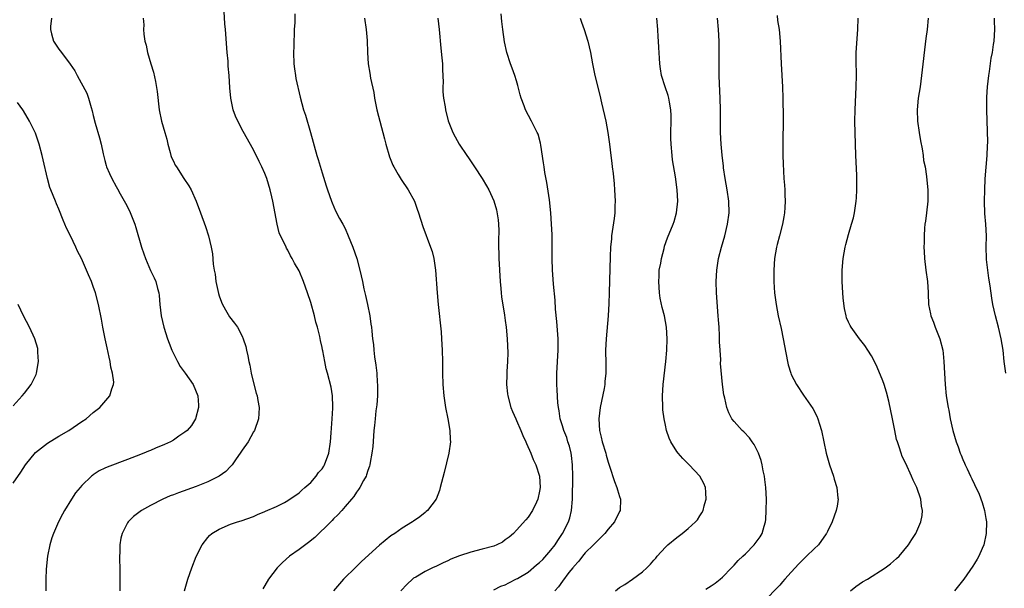
# Model space of a CAD drawing. Units: inches. Extents: x 2502000 to 2505000, y 1485000 to 1488000.
# Drawn here: x 2503406 to 2503578, y 1485125 to 1485225 of the extents above; entities that cross this region are included whole.
import ezdxf

# ---------------------------------------------------------------- set-up
doc = ezdxf.new("R2010")
doc.units = ezdxf.units.IN
doc.header["$MEASUREMENT"] = 0
doc.layers.add('LD25021485_10ft', color=110, linetype='Continuous')

msp = doc.modelspace()

# ---------------------------------------------------------------- linework, layer by layer
at = {"layer": 'LD25021485_10ft'}
for points, elevation in [([(2503434.96, 1485125), (2503435.39, 1485126.61), (2503435.51, 1485127), (2503436.22, 1485129), (2503437.01, 1485130.99), (2503438.02, 1485133), (2503439, 1485134.3), (2503439.34, 1485134.66), (2503439.74, 1485135), (2503441, 1485135.76), (2503443, 1485136.6), (2503444.21, 1485137), (2503444.83, 1485137.17), (2503447, 1485137.96), (2503447.7, 1485138.3), (2503449, 1485138.8), (2503449.13, 1485138.87), (2503451, 1485139.71), (2503452.42, 1485140.42), (2503453, 1485140.73), (2503455, 1485142.11), (2503455.45, 1485142.55), (2503455.98, 1485143), (2503457, 1485143.92), (2503457.95, 1485145), (2503458.39, 1485145.61), (2503459, 1485146.28), (2503459.28, 1485146.72), (2503459.43, 1485147), (2503460.15, 1485149), (2503460.47, 1485151), (2503460.58, 1485152.58), (2503460.61, 1485153.39), (2503460.76, 1485155), (2503460.9, 1485156.9), (2503460.87, 1485157.13), (2503460.82, 1485159), (2503460.57, 1485160.57), (2503459.93, 1485163), (2503459.72, 1485163.72), (2503459.46, 1485165), (2503459.11, 1485166.89), (2503459.07, 1485167.07), (2503459, 1485167.46), (2503458.72, 1485168.72), (2503458.6, 1485169.4), (2503458.19, 1485171), (2503457.9, 1485171.9), (2503457.64, 1485173), (2503457, 1485175.31), (2503456.46, 1485177), (2503455.77, 1485179), (2503455, 1485180.87), (2503454.19, 1485182.19), (2503453.78, 1485183), (2503453.49, 1485183.49), (2503453, 1485184.49), (2503452.8, 1485184.8), (2503452.7, 1485185), (2503452.46, 1485185.54), (2503451.73, 1485187), (2503451.52, 1485187.52), (2503451.15, 1485189), (2503450.4, 1485193), (2503450.21, 1485193.79), (2503449.91, 1485195), (2503449.31, 1485197), (2503449, 1485197.85), (2503448.47, 1485199), (2503447.97, 1485199.97), (2503447, 1485201.98), (2503445.21, 1485205.21), (2503444.25, 1485207), (2503443.86, 1485207.86), (2503443.45, 1485209), (2503443.02, 1485211.02), (2503442.85, 1485212.85), (2503442.74, 1485215), (2503442.6, 1485216.6), (2503442.55, 1485217.45), (2503442.4, 1485219), (2503442.1, 1485223), (2503442, 1485224), (2503441.87, 1485226.13)], 7650), ([(2503454.25, 1485225.75), (2503454.21, 1485224.21), (2503454.12, 1485223), (2503454.12, 1485222.12), (2503454.06, 1485221), (2503454.06, 1485220.06), (2503454.02, 1485219), (2503454.08, 1485217), (2503454.16, 1485216.16), (2503454.33, 1485215), (2503454.43, 1485214.43), (2503455.17, 1485211.17), (2503455.76, 1485209), (2503456.07, 1485208.07), (2503456.97, 1485205), (2503458.09, 1485201), (2503458.31, 1485200.31), (2503459, 1485197.95), (2503459.72, 1485195.72), (2503459.92, 1485195), (2503460.61, 1485193), (2503460.73, 1485192.73), (2503461.35, 1485191.35), (2503462.02, 1485190.02), (2503462.62, 1485189), (2503463, 1485188.23), (2503463.56, 1485187), (2503464.34, 1485185), (2503465.04, 1485183), (2503465.6, 1485181), (2503466.04, 1485179), (2503466.31, 1485177.69), (2503466.58, 1485176.58), (2503466.92, 1485175), (2503467.32, 1485173), (2503467.54, 1485171.54), (2503467.61, 1485171), (2503467.66, 1485170.34), (2503467.82, 1485169), (2503467.97, 1485167.97), (2503468.04, 1485167), (2503468.16, 1485165.84), (2503468.4, 1485164.4), (2503468.54, 1485163), (2503468.64, 1485161.36), (2503468.68, 1485161), (2503468.67, 1485159), (2503468.56, 1485157.44), (2503468.41, 1485156.41), (2503468.27, 1485155), (2503468.17, 1485153.83), (2503468.06, 1485153), (2503467.97, 1485151.97), (2503467.84, 1485150.16), (2503467.7, 1485149), (2503467.39, 1485147.39), (2503467.34, 1485147), (2503467.28, 1485146.72), (2503467, 1485145.98), (2503466.78, 1485145.22), (2503466.67, 1485145), (2503466.22, 1485144.22), (2503465.57, 1485143), (2503465.34, 1485142.66), (2503465, 1485142.23), (2503464.54, 1485141.46), (2503464.15, 1485141), (2503463, 1485139.7), (2503462.43, 1485139), (2503461.75, 1485138.25), (2503461, 1485137.54), (2503460.75, 1485137.25), (2503460.52, 1485137), (2503457.71, 1485134.29), (2503456.6, 1485133.4), (2503455, 1485132.19), (2503453.28, 1485131), (2503452.06, 1485129.94), (2503451.13, 1485129), (2503449.6, 1485127), (2503449, 1485125.9), (2503448.66, 1485125.34)], 7660), ([(2503489, 1485125.13), (2503490.24, 1485125.76), (2503491, 1485126.04), (2503491.61, 1485126.39), (2503493, 1485127.05), (2503493.13, 1485127.13), (2503495, 1485128.26), (2503496.48, 1485129.52), (2503497, 1485129.92), (2503497.57, 1485130.43), (2503499, 1485132.08), (2503499.71, 1485133), (2503500.21, 1485133.79), (2503501.02, 1485135), (2503502.05, 1485137), (2503502.28, 1485137.72), (2503502.6, 1485139), (2503502.78, 1485141), (2503502.8, 1485145), (2503502.76, 1485147), (2503502.6, 1485148.6), (2503502.53, 1485149), (2503502.23, 1485150.23), (2503501.97, 1485151), (2503501.76, 1485151.76), (2503501.22, 1485153), (2503501, 1485153.78), (2503500.6, 1485155), (2503500.42, 1485156.42), (2503500.29, 1485157), (2503500.2, 1485157.8), (2503500.1, 1485160.1), (2503500.04, 1485161), (2503500.03, 1485163), (2503500.25, 1485167), (2503500.23, 1485169), (2503500.02, 1485172.02), (2503499.81, 1485174.19), (2503499.74, 1485175.74), (2503499.45, 1485178.55), (2503499.4, 1485179.4), (2503499.27, 1485181), (2503499.18, 1485183), (2503499.18, 1485187.18), (2503499.12, 1485189), (2503498.98, 1485191), (2503498.73, 1485193.27), (2503498.28, 1485196.28), (2503497.95, 1485198.05), (2503497.81, 1485199), (2503497.72, 1485199.72), (2503497.22, 1485202.78), (2503497.17, 1485203.17), (2503496.74, 1485204.74), (2503496.61, 1485205), (2503496.19, 1485205.81), (2503495.62, 1485207), (2503494.55, 1485209), (2503494.31, 1485209.68), (2503493.8, 1485211), (2503493.62, 1485211.62), (2503493.23, 1485213.23), (2503493, 1485214.02), (2503492.69, 1485215), (2503492.24, 1485216.24), (2503491.93, 1485217), (2503491.29, 1485219), (2503490.88, 1485220.88), (2503490.57, 1485223), (2503490.41, 1485224.41), (2503490.28, 1485225.72)], 7690), ([(2503538.54, 1485225.46), (2503538.61, 1485224.61), (2503538.86, 1485223), (2503539.07, 1485221), (2503539.22, 1485217), (2503539.45, 1485213), (2503539.51, 1485211), (2503539.56, 1485207.56), (2503539.53, 1485203), (2503539.54, 1485201), (2503539.57, 1485199.57), (2503539.69, 1485197), (2503539.81, 1485195.81), (2503539.86, 1485195), (2503539.87, 1485194.13), (2503539.95, 1485193), (2503539.9, 1485191.9), (2503539.84, 1485191), (2503539.72, 1485190.28), (2503539.47, 1485189), (2503538.94, 1485187), (2503538.56, 1485185.44), (2503538.44, 1485185), (2503538.09, 1485183), (2503537.94, 1485181), (2503537.94, 1485179.94), (2503537.96, 1485179), (2503538.04, 1485177.96), (2503538.09, 1485177), (2503538.18, 1485176.18), (2503538.35, 1485175), (2503538.74, 1485173), (2503539.21, 1485170.79), (2503539.58, 1485169), (2503539.79, 1485167.79), (2503540.34, 1485165), (2503540.47, 1485164.47), (2503540.9, 1485163), (2503541, 1485162.78), (2503541.91, 1485161), (2503543.16, 1485159.16), (2503544.79, 1485156.79), (2503545.47, 1485155.47), (2503545.66, 1485155), (2503545.92, 1485154.08), (2503546.27, 1485153), (2503547.11, 1485149), (2503547.69, 1485147), (2503548.38, 1485145), (2503548.5, 1485144.5), (2503548.96, 1485143), (2503549.14, 1485141.14), (2503549.18, 1485141), (2503549, 1485139.75), (2503548.87, 1485139), (2503548.14, 1485137), (2503547.36, 1485135.36), (2503547.17, 1485135), (2503547.09, 1485134.91), (2503545.74, 1485133), (2503545, 1485132.3), (2503543.69, 1485131), (2503543.32, 1485130.68), (2503542.33, 1485129.67), (2503541, 1485128.24), (2503539.9, 1485127), (2503539.46, 1485126.54), (2503539, 1485125.99), (2503536.11, 1485123)], 7730), ([(2503411.7, 1485225), (2503411.52, 1485223.52), (2503411.5, 1485223), (2503411.72, 1485222.28), (2503412.06, 1485221), (2503413, 1485219.57), (2503413.42, 1485219), (2503414.97, 1485216.97), (2503415.77, 1485215.77), (2503416.2, 1485215), (2503417.89, 1485211.89), (2503418.19, 1485211), (2503418.63, 1485209.37), (2503418.82, 1485208.82), (2503419, 1485207.98), (2503419.35, 1485206.65), (2503420.11, 1485204.11), (2503420.36, 1485203), (2503420.7, 1485201.3), (2503421, 1485200.13), (2503421.27, 1485199.27), (2503421.34, 1485199), (2503421.86, 1485197.86), (2503422.22, 1485197), (2503423, 1485195.56), (2503423.21, 1485195.21), (2503423.72, 1485194.28), (2503424.65, 1485192.65), (2503425.31, 1485191.31), (2503426.24, 1485189), (2503426.43, 1485188.43), (2503427.4, 1485185), (2503427.83, 1485183.83), (2503428.11, 1485183), (2503429, 1485180.89), (2503429.63, 1485179.63), (2503429.91, 1485179), (2503430.21, 1485177.79), (2503430.46, 1485177), (2503430.54, 1485176.54), (2503430.66, 1485175), (2503430.87, 1485173), (2503431.32, 1485171), (2503431.98, 1485169), (2503432.25, 1485168.25), (2503432.75, 1485167), (2503433.72, 1485165), (2503434.18, 1485164.18), (2503435.05, 1485163), (2503436.46, 1485161), (2503437.26, 1485159), (2503437.37, 1485157.37), (2503437.42, 1485157), (2503436.89, 1485155), (2503436.14, 1485153.86), (2503435.42, 1485153), (2503435, 1485152.67), (2503433.97, 1485151.97), (2503433, 1485151.29), (2503432.5, 1485151), (2503431.47, 1485150.53), (2503429.86, 1485149.86), (2503429, 1485149.5), (2503428.66, 1485149.34), (2503427.85, 1485149), (2503426.49, 1485148.49), (2503425, 1485147.9), (2503421.41, 1485146.59), (2503421, 1485146.38), (2503420.05, 1485145.95), (2503419, 1485145.21), (2503418.86, 1485145.14), (2503418.7, 1485145), (2503417, 1485143.34), (2503416.7, 1485143), (2503415.92, 1485142.08), (2503415.22, 1485141), (2503413.96, 1485139), (2503413.62, 1485138.38), (2503412.91, 1485137), (2503412.03, 1485135), (2503411.75, 1485134.25), (2503411.39, 1485133), (2503410.99, 1485131), (2503410.77, 1485128.77), (2503410.7, 1485127), (2503410.73, 1485125)], 7630), ([(2503427.74, 1485225), (2503427.81, 1485223.81), (2503427.79, 1485223), (2503427.83, 1485222.17), (2503428.03, 1485221), (2503428.26, 1485220.26), (2503428.47, 1485219), (2503429.06, 1485217), (2503429.53, 1485215.53), (2503429.9, 1485213.9), (2503430.17, 1485212.17), (2503430.51, 1485209), (2503430.9, 1485207), (2503431.51, 1485205), (2503431.84, 1485203.84), (2503432.05, 1485203), (2503432.45, 1485201.55), (2503432.58, 1485201), (2503432.68, 1485200.68), (2503433, 1485200.01), (2503433.34, 1485199.34), (2503433.53, 1485199), (2503434.85, 1485197), (2503435.69, 1485195.69), (2503436.09, 1485195), (2503437, 1485193), (2503437.75, 1485191), (2503438.59, 1485188.59), (2503439.12, 1485187), (2503439.62, 1485185), (2503439.84, 1485183.83), (2503439.97, 1485182.03), (2503440.14, 1485181), (2503440.28, 1485180.28), (2503440.45, 1485179), (2503440.89, 1485176.89), (2503441, 1485176.52), (2503441.4, 1485175.4), (2503441.57, 1485175), (2503442.34, 1485173.66), (2503442.8, 1485172.8), (2503443.7, 1485171.7), (2503444.19, 1485171), (2503445, 1485169.45), (2503445.21, 1485169), (2503445.65, 1485167.65), (2503445.78, 1485167), (2503446.04, 1485166.04), (2503446.2, 1485165), (2503446.37, 1485164.37), (2503446.62, 1485163), (2503447, 1485161.29), (2503447.48, 1485159.48), (2503447.63, 1485159), (2503447.79, 1485158.21), (2503447.99, 1485157), (2503447.96, 1485155.96), (2503447.9, 1485155), (2503447.19, 1485153), (2503447, 1485152.72), (2503446.09, 1485151), (2503445, 1485149.53), (2503444.8, 1485149.2), (2503443.83, 1485147.83), (2503443.27, 1485147), (2503443.16, 1485146.84), (2503443, 1485146.7), (2503442.18, 1485145.82), (2503441, 1485144.97), (2503439, 1485143.98), (2503437, 1485143.21), (2503433.9, 1485142.1), (2503433, 1485141.75), (2503432.44, 1485141.56), (2503431.13, 1485141), (2503429, 1485139.86), (2503427.43, 1485139), (2503427.17, 1485138.83), (2503426.04, 1485137.96), (2503425.1, 1485137), (2503425, 1485136.85), (2503424.04, 1485135), (2503423.82, 1485134.18), (2503423.62, 1485133), (2503423.64, 1485131.64), (2503423.6, 1485131), (2503423.59, 1485130.41), (2503423.65, 1485129), (2503423.65, 1485127.65), (2503423.62, 1485126.38), (2503423.63, 1485125)], 7640), ([(2503466.42, 1485225), (2503466.72, 1485223), (2503466.89, 1485221.11), (2503466.94, 1485219), (2503467.06, 1485217), (2503467.36, 1485215.36), (2503467.47, 1485214.53), (2503468.01, 1485212.01), (2503468.14, 1485211), (2503468.54, 1485209), (2503469.9, 1485203.9), (2503470.12, 1485203), (2503470.77, 1485200.77), (2503471.34, 1485199.34), (2503471.53, 1485199), (2503472.32, 1485197.68), (2503472.81, 1485196.81), (2503474.05, 1485195), (2503475.12, 1485193), (2503475.63, 1485191.63), (2503475.83, 1485191), (2503476.58, 1485188.58), (2503477.96, 1485185), (2503478.22, 1485184.22), (2503478.51, 1485183), (2503478.59, 1485182.59), (2503478.8, 1485181), (2503479.11, 1485177), (2503479.29, 1485175), (2503479.78, 1485170.22), (2503479.88, 1485169), (2503480, 1485167), (2503480.05, 1485165), (2503480.06, 1485163), (2503480.12, 1485161), (2503480.29, 1485159), (2503480.59, 1485157), (2503480.98, 1485155), (2503481.34, 1485153), (2503481.4, 1485151.4), (2503481.43, 1485151), (2503481.15, 1485149), (2503480.34, 1485145.66), (2503479.66, 1485143), (2503479.49, 1485142.51), (2503478.91, 1485141), (2503477.43, 1485139), (2503477.2, 1485138.8), (2503477, 1485138.65), (2503476.08, 1485137.92), (2503475, 1485137.16), (2503474.8, 1485137), (2503473, 1485135.91), (2503471.71, 1485135), (2503471, 1485134.56), (2503469, 1485132.97), (2503465.89, 1485130.11), (2503465, 1485129.21), (2503464.88, 1485129.12), (2503462.74, 1485127), (2503461.01, 1485125)], 7670), ([(2503479.24, 1485225), (2503479.48, 1485223), (2503479.74, 1485219.74), (2503479.95, 1485218.05), (2503480.03, 1485217), (2503480.04, 1485216.04), (2503480.17, 1485213.83), (2503480.12, 1485213), (2503480.11, 1485212.11), (2503480.23, 1485211), (2503480.48, 1485209.52), (2503480.55, 1485209), (2503481.04, 1485207.04), (2503481.82, 1485205), (2503482.24, 1485204.24), (2503482.96, 1485203), (2503484.31, 1485201), (2503484.61, 1485200.61), (2503485.66, 1485199), (2503486.99, 1485197), (2503487.73, 1485195.73), (2503488.11, 1485195), (2503489, 1485193.11), (2503489.49, 1485191.49), (2503489.79, 1485189.79), (2503489.84, 1485189), (2503489.89, 1485187.89), (2503489.83, 1485186.17), (2503489.83, 1485185), (2503489.87, 1485183.87), (2503489.88, 1485183), (2503490.11, 1485179), (2503490.24, 1485177.76), (2503490.28, 1485177), (2503490.34, 1485176.34), (2503490.87, 1485173.13), (2503491, 1485172.2), (2503491.16, 1485171), (2503491.34, 1485169), (2503491.45, 1485166.55), (2503491.41, 1485165), (2503491.28, 1485163.28), (2503491.3, 1485162.7), (2503491.22, 1485161), (2503491.38, 1485159.38), (2503491.44, 1485159), (2503492, 1485157), (2503492.29, 1485156.29), (2503492.86, 1485155), (2503493, 1485154.71), (2503493.74, 1485153), (2503494.09, 1485152.09), (2503494.63, 1485151), (2503494.72, 1485150.72), (2503495.49, 1485149), (2503495.89, 1485147.89), (2503496.34, 1485147), (2503496.98, 1485145), (2503497.09, 1485143), (2503497, 1485142.36), (2503496.73, 1485141), (2503496.47, 1485140.47), (2503495.8, 1485139), (2503495, 1485137.82), (2503494.63, 1485137.37), (2503493, 1485135.59), (2503492.44, 1485135), (2503491.67, 1485134.33), (2503491, 1485133.85), (2503490.52, 1485133.48), (2503489.56, 1485133), (2503489, 1485132.79), (2503487, 1485132.22), (2503485, 1485131.72), (2503483, 1485131.08), (2503481.52, 1485130.48), (2503481, 1485130.23), (2503480.14, 1485129.86), (2503479, 1485129.3), (2503478.32, 1485129), (2503477, 1485128.37), (2503475.37, 1485127.37), (2503475, 1485127.16), (2503474.79, 1485127), (2503473.85, 1485126.15), (2503472.74, 1485125)], 7680), ([(2503504.09, 1485225), (2503504.31, 1485224.31), (2503504.79, 1485223), (2503505.46, 1485221), (2503505.93, 1485219), (2503506.27, 1485217), (2503506.67, 1485215), (2503507.52, 1485211.52), (2503507.81, 1485210.19), (2503508.57, 1485207), (2503508.96, 1485205), (2503509.21, 1485203), (2503509.44, 1485201), (2503509.64, 1485199.64), (2503509.71, 1485199), (2503509.87, 1485197.87), (2503510.04, 1485196.04), (2503510.11, 1485195), (2503510.2, 1485193), (2503510.19, 1485192.19), (2503510.14, 1485191), (2503510.02, 1485190.02), (2503509.59, 1485187), (2503509.56, 1485186.44), (2503509.43, 1485185), (2503509.35, 1485183.35), (2503509.2, 1485177), (2503509.14, 1485175.14), (2503509.01, 1485173.01), (2503508.62, 1485169), (2503508.54, 1485167), (2503508.59, 1485164.59), (2503508.59, 1485163), (2503508.44, 1485161.56), (2503508.41, 1485161), (2503508.3, 1485160.3), (2503507.61, 1485157), (2503507.35, 1485155), (2503507.47, 1485153), (2503507.79, 1485151.79), (2503507.97, 1485151), (2503508.58, 1485149), (2503508.66, 1485148.66), (2503509, 1485147.46), (2503509.24, 1485146.76), (2503510.09, 1485144.09), (2503510.54, 1485143), (2503510.64, 1485142.64), (2503511, 1485141.47), (2503511.17, 1485141), (2503511.11, 1485139), (2503511, 1485138.81), (2503510.11, 1485137), (2503509, 1485135.72), (2503508.44, 1485135), (2503507.74, 1485134.26), (2503507, 1485133.6), (2503506.72, 1485133.28), (2503506.44, 1485133), (2503505, 1485131.58), (2503504.5, 1485131), (2503503.86, 1485130.14), (2503503, 1485129.2), (2503502.92, 1485129.08), (2503502.84, 1485129), (2503502.15, 1485128.15), (2503501, 1485126.67), (2503500.32, 1485125.68), (2503499.68, 1485125)], 7700), ([(2503510.26, 1485125), (2503511, 1485125.58), (2503511.9, 1485126.1), (2503513.25, 1485127), (2503515, 1485128.31), (2503515.77, 1485129), (2503516.4, 1485129.6), (2503517, 1485130.35), (2503517.3, 1485130.7), (2503517.55, 1485131), (2503519, 1485132.6), (2503519.41, 1485133), (2503521, 1485134.28), (2503521.96, 1485135), (2503523, 1485135.86), (2503524.29, 1485137), (2503524.6, 1485137.4), (2503525, 1485138.06), (2503525.39, 1485138.61), (2503525.59, 1485139), (2503525.79, 1485139.79), (2503526.08, 1485140.79), (2503526.14, 1485141), (2503526.09, 1485142.09), (2503526.08, 1485142.2), (2503526.02, 1485143), (2503525.71, 1485143.71), (2503525.01, 1485145), (2503523.16, 1485147), (2503522.06, 1485148.06), (2503521.23, 1485149), (2503521, 1485149.3), (2503519.95, 1485151), (2503519.64, 1485151.64), (2503519.2, 1485153), (2503519, 1485153.88), (2503518.77, 1485155), (2503518.58, 1485156.58), (2503518.54, 1485157), (2503518.5, 1485159), (2503518.61, 1485161), (2503519.06, 1485165), (2503519.24, 1485167), (2503519.33, 1485169), (2503519.21, 1485171), (2503518.82, 1485173), (2503518.44, 1485174.44), (2503518.11, 1485176.11), (2503517.97, 1485177), (2503517.83, 1485179), (2503517.9, 1485179.9), (2503517.94, 1485181), (2503518.18, 1485182.18), (2503518.29, 1485183), (2503518.77, 1485184.77), (2503518.86, 1485185.14), (2503519.39, 1485186.61), (2503520.37, 1485189), (2503520.53, 1485189.47), (2503520.97, 1485191), (2503521.17, 1485193), (2503521.07, 1485195), (2503520.75, 1485197.25), (2503520.27, 1485200.27), (2503520.17, 1485201), (2503519.98, 1485203), (2503519.95, 1485203.95), (2503519.94, 1485205), (2503520.01, 1485207), (2503520, 1485208), (2503519.96, 1485209), (2503519.71, 1485210.29), (2503519.61, 1485211), (2503519.49, 1485211.49), (2503518.96, 1485213), (2503518.32, 1485215), (2503518.13, 1485216.13), (2503518.01, 1485217), (2503517.98, 1485218.02), (2503517.84, 1485219.84), (2503517.82, 1485221), (2503517.74, 1485221.74), (2503517.67, 1485223), (2503517.5, 1485225)], 7710), ([(2503526.08, 1485125.25), (2503527, 1485125.84), (2503527.69, 1485126.31), (2503528.55, 1485127), (2503529, 1485127.37), (2503530.56, 1485129), (2503531, 1485129.44), (2503531.74, 1485130.26), (2503532.54, 1485131), (2503533, 1485131.45), (2503534.52, 1485133), (2503535.57, 1485134.43), (2503535.91, 1485135), (2503536.24, 1485136.24), (2503536.5, 1485137), (2503536.55, 1485137.45), (2503536.63, 1485139), (2503536.65, 1485141), (2503536.56, 1485143), (2503536.4, 1485144.4), (2503536.3, 1485145), (2503536.07, 1485145.93), (2503535.89, 1485147), (2503535.75, 1485147.75), (2503535.28, 1485149), (2503535, 1485149.61), (2503534.54, 1485150.54), (2503534.17, 1485151), (2503533.69, 1485151.69), (2503532.72, 1485152.72), (2503532.42, 1485153), (2503531, 1485154.56), (2503530.64, 1485155), (2503530.08, 1485156.08), (2503529.71, 1485157), (2503529.37, 1485158.63), (2503529.27, 1485159), (2503529.22, 1485159.22), (2503529, 1485161), (2503528.66, 1485164.66), (2503528.67, 1485165.33), (2503528.55, 1485167), (2503528.47, 1485168.47), (2503528.48, 1485169.52), (2503528.4, 1485171), (2503528.29, 1485172.29), (2503528.25, 1485173), (2503527.91, 1485177), (2503527.85, 1485179), (2503527.98, 1485181), (2503528.31, 1485183), (2503528.8, 1485185), (2503529.38, 1485187), (2503529.88, 1485189), (2503530.16, 1485191), (2503530.09, 1485193), (2503529.77, 1485195), (2503529.42, 1485197), (2503529.16, 1485198.84), (2503529.14, 1485199.14), (2503528.92, 1485201.08), (2503528.75, 1485203), (2503528.65, 1485205), (2503528.64, 1485209), (2503528.59, 1485211), (2503528.46, 1485213.54), (2503528.4, 1485215), (2503528.37, 1485217), (2503528.4, 1485219), (2503528.39, 1485221), (2503528.28, 1485223), (2503528.08, 1485225)], 7720), ([(2503551.35, 1485125), (2503552.28, 1485125.72), (2503553.48, 1485126.52), (2503554.3, 1485127), (2503557.44, 1485129), (2503558.32, 1485129.69), (2503559.4, 1485130.6), (2503559.84, 1485131), (2503561.47, 1485133), (2503562.09, 1485133.91), (2503562.75, 1485135), (2503563.65, 1485137), (2503563.87, 1485138.13), (2503563.91, 1485139), (2503563.74, 1485139.74), (2503563.62, 1485141), (2503562.96, 1485143), (2503562.29, 1485144.29), (2503562.02, 1485145), (2503561, 1485147.19), (2503560.41, 1485148.41), (2503560.2, 1485149), (2503559.85, 1485150.15), (2503559.55, 1485151), (2503559.42, 1485151.42), (2503559.08, 1485153), (2503558.67, 1485155), (2503558.08, 1485158.08), (2503557.67, 1485159.67), (2503557.24, 1485161), (2503557, 1485161.67), (2503556.02, 1485164.02), (2503555.52, 1485165), (2503555, 1485165.99), (2503554.38, 1485167), (2503553.84, 1485167.84), (2503552.92, 1485169), (2503551.48, 1485171), (2503551.3, 1485171.3), (2503551, 1485171.92), (2503550.68, 1485172.68), (2503550.58, 1485173), (2503550.29, 1485174.29), (2503550.08, 1485176.08), (2503549.98, 1485178.02), (2503549.92, 1485179), (2503549.91, 1485181), (2503550.09, 1485183), (2503550.45, 1485185), (2503550.56, 1485185.44), (2503551, 1485187.23), (2503551.55, 1485189), (2503551.86, 1485190.14), (2503552.06, 1485191), (2503552.23, 1485192.23), (2503552.36, 1485193), (2503552.4, 1485193.6), (2503552.47, 1485195), (2503552.44, 1485197.56), (2503552.31, 1485201), (2503552.14, 1485207), (2503552.17, 1485209), (2503552.36, 1485213), (2503552.38, 1485215), (2503552.34, 1485217.66), (2503552.37, 1485219), (2503552.64, 1485223), (2503552.68, 1485225)], 7740), ([(2503564.92, 1485225), (2503564.75, 1485223), (2503564.55, 1485221.45), (2503563.79, 1485215), (2503563.51, 1485213), (2503563.21, 1485211), (2503563.03, 1485209), (2503563.09, 1485207), (2503563.34, 1485205), (2503563.57, 1485203.57), (2503563.86, 1485202.14), (2503564.03, 1485201), (2503564.14, 1485200.14), (2503564.38, 1485199), (2503564.64, 1485197.36), (2503564.72, 1485196.72), (2503564.87, 1485195), (2503564.85, 1485193), (2503564.63, 1485191), (2503564.45, 1485189.55), (2503564.37, 1485189), (2503564.31, 1485188.31), (2503564.21, 1485187), (2503564.21, 1485185.79), (2503564.19, 1485185), (2503564.21, 1485184.21), (2503564.28, 1485183), (2503564.54, 1485181), (2503564.83, 1485179), (2503564.91, 1485177.09), (2503564.93, 1485176.93), (2503564.99, 1485175), (2503565.36, 1485173.36), (2503565.4, 1485173), (2503565.87, 1485171.87), (2503566.18, 1485171), (2503566.99, 1485169), (2503567.51, 1485167), (2503567.55, 1485166.45), (2503567.69, 1485165), (2503567.76, 1485163), (2503567.88, 1485161), (2503568.1, 1485159), (2503568.41, 1485157), (2503568.52, 1485156.52), (2503568.8, 1485155), (2503569.27, 1485153), (2503569.84, 1485151), (2503570.15, 1485150.15), (2503570.55, 1485149), (2503570.69, 1485148.69), (2503571, 1485147.92), (2503571.29, 1485147.29), (2503571.41, 1485147), (2503571.72, 1485146.28), (2503572.33, 1485145), (2503572.56, 1485144.56), (2503573, 1485143.53), (2503573.83, 1485141.83), (2503574.39, 1485140.39), (2503574.79, 1485139), (2503575, 1485137.58), (2503575.1, 1485137), (2503575.07, 1485135), (2503574.66, 1485133), (2503574.35, 1485132.35), (2503573.79, 1485131), (2503573.51, 1485130.49), (2503573, 1485129.73), (2503572.74, 1485129.26), (2503571.17, 1485127), (2503569.55, 1485125)], 7750), ([(2503578.49, 1485163), (2503578.21, 1485165), (2503578.01, 1485167), (2503577.69, 1485169), (2503577.21, 1485171), (2503576.68, 1485173), (2503576.26, 1485175), (2503576.06, 1485176.06), (2503575.78, 1485178.22), (2503575.56, 1485179.56), (2503575.34, 1485181), (2503575.14, 1485182.86), (2503575.13, 1485183), (2503575.09, 1485185), (2503575.12, 1485187), (2503575.02, 1485189), (2503574.85, 1485190.85), (2503574.77, 1485193), (2503574.81, 1485195), (2503574.91, 1485196.91), (2503575.25, 1485201), (2503575.29, 1485202.71), (2503575.33, 1485203.33), (2503575.2, 1485209), (2503575.21, 1485211.21), (2503575.32, 1485213), (2503575.54, 1485215), (2503575.65, 1485215.65), (2503575.97, 1485218.03), (2503576.17, 1485219), (2503576.37, 1485220.37), (2503576.44, 1485221), (2503576.58, 1485223), (2503576.54, 1485224.54), (2503576.54, 1485225)], 7760), ([(2503405, 1485143.75), (2503406.31, 1485145.69), (2503407.16, 1485147), (2503408.89, 1485149.11), (2503411, 1485150.74), (2503413, 1485151.99), (2503414.74, 1485153), (2503417, 1485154.54), (2503417.74, 1485155), (2503419, 1485156.12), (2503420.16, 1485157), (2503421.91, 1485159), (2503422.24, 1485160.25), (2503422.55, 1485161), (2503422.6, 1485161.4), (2503422.37, 1485163), (2503422.06, 1485164.06), (2503421.98, 1485165), (2503421.78, 1485165.78), (2503421.43, 1485167.43), (2503421.05, 1485169), (2503420.65, 1485171), (2503420.43, 1485172.43), (2503419.89, 1485175), (2503419.37, 1485177), (2503419, 1485178.13), (2503418.69, 1485179), (2503418.14, 1485180.14), (2503417.8, 1485181), (2503416.92, 1485183), (2503416.27, 1485184.27), (2503415.95, 1485185), (2503415, 1485187), (2503414.33, 1485188.33), (2503413.72, 1485189.72), (2503413, 1485191.63), (2503412.57, 1485192.57), (2503412.39, 1485193), (2503412.01, 1485193.99), (2503411.59, 1485195), (2503411.43, 1485195.43), (2503411.01, 1485197), (2503410.25, 1485200.25), (2503410.09, 1485201), (2503409.55, 1485203), (2503408.9, 1485204.9), (2503407.87, 1485207), (2503406.79, 1485208.79), (2503406.66, 1485209), (2503405.76, 1485210.24)], 7620), ([(2503405, 1485157.31), (2503406.59, 1485159), (2503407, 1485159.51), (2503408.12, 1485161), (2503409, 1485162.77), (2503409.09, 1485163), (2503409.43, 1485165), (2503409.33, 1485166.67), (2503409.33, 1485167), (2503409.28, 1485167.28), (2503408.78, 1485169), (2503407.85, 1485171), (2503406.82, 1485173), (2503405.85, 1485175)], 7610)]:
    msp.add_lwpolyline(points, dxfattribs=dict(at, elevation=elevation))

doc.saveas('drawing.dxf')
